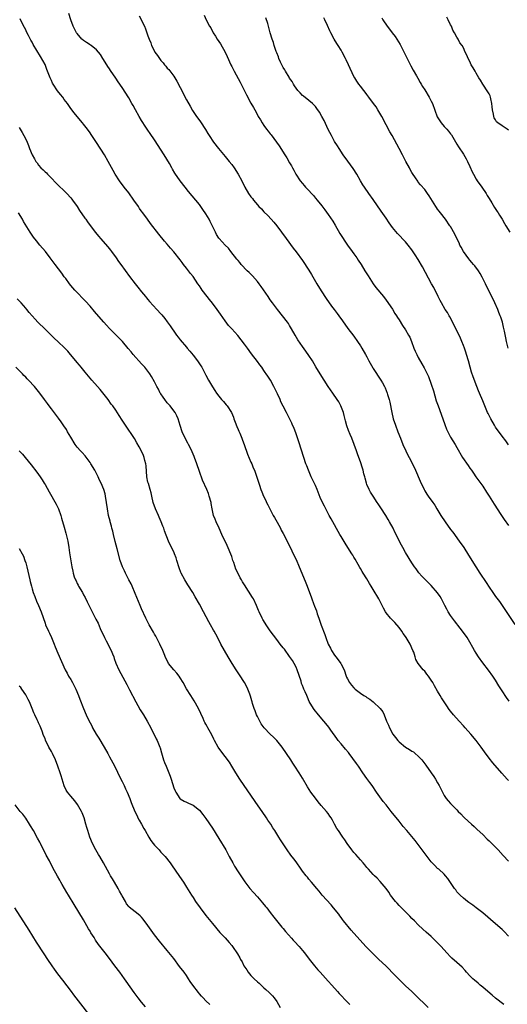
# Model space of a CAD drawing. Units: inches. Extents: x 2625000 to 2628000, y 1467000 to 1470000.
# Drawn here: x 2626073 to 2626225, y 1469193 to 1469499 of the extents above; entities that cross this region are included whole.
import ezdxf

# ---------------------------------------------------------------- set-up
doc = ezdxf.new("R2010")
doc.units = ezdxf.units.IN
doc.header["$MEASUREMENT"] = 0
doc.layers.add('LD26251467_10ft', color=131, linetype='Continuous')

msp = doc.modelspace()

# ---------------------------------------------------------------- linework, layer by layer
at = {"layer": 'LD26251467_10ft'}
for points, elevation in [([(2626225.23, 1469287.23), (2626224.38, 1469288.38), (2626223, 1469290.47), (2626222.03, 1469292.03), (2626221, 1469293.75), (2626220.15, 1469295), (2626218.83, 1469296.83), (2626217, 1469299.16), (2626215.71, 1469301), (2626215, 1469302.12), (2626214.46, 1469303), (2626213.96, 1469303.96), (2626213, 1469305.58), (2626212.13, 1469307), (2626210.7, 1469309), (2626209.98, 1469309.98), (2626208.26, 1469312.26), (2626207.65, 1469313), (2626207, 1469313.88), (2626206.28, 1469315), (2626205.82, 1469315.82), (2626205.27, 1469317), (2626204.25, 1469319), (2626203.78, 1469319.78), (2626203, 1469320.89), (2626201, 1469323.17), (2626200.08, 1469324.08), (2626199.18, 1469325), (2626199, 1469325.21), (2626198.13, 1469326.13), (2626197.19, 1469327.18), (2626196.36, 1469328.36), (2626195.86, 1469329), (2626195, 1469330.2), (2626193, 1469333.43), (2626192.18, 1469335), (2626191.75, 1469335.75), (2626189.73, 1469339.73), (2626189.13, 1469341), (2626188.09, 1469343), (2626187.67, 1469343.67), (2626186.92, 1469344.92), (2626185.31, 1469347.31), (2626184.53, 1469348.53), (2626184.26, 1469349), (2626182.94, 1469350.94), (2626182.17, 1469352.17), (2626181.72, 1469353), (2626181, 1469354.61), (2626180.85, 1469355), (2626180.5, 1469356.5), (2626180.34, 1469357), (2626180.09, 1469357.91), (2626179.87, 1469359), (2626179.7, 1469359.7), (2626179, 1469361.65), (2626178.48, 1469363), (2626178.09, 1469364.09), (2626177.74, 1469365), (2626177.06, 1469367), (2626176.32, 1469369), (2626175.85, 1469370.15), (2626175.34, 1469371.34), (2626174.78, 1469372.78), (2626174.35, 1469374.35), (2626173.98, 1469375.98), (2626173.71, 1469377), (2626172.95, 1469379), (2626172.26, 1469380.26), (2626171.79, 1469381), (2626170.46, 1469383), (2626169, 1469385.06), (2626167.73, 1469387), (2626166.49, 1469389), (2626165.2, 1469391.2), (2626164.08, 1469393), (2626163, 1469394.65), (2626162.05, 1469396.05), (2626161, 1469397.51), (2626159.59, 1469399.59), (2626158.75, 1469401), (2626157.61, 1469403), (2626157, 1469404.01), (2626156.62, 1469404.62), (2626156.35, 1469405), (2626154.83, 1469407), (2626153.25, 1469409), (2626151.71, 1469411), (2626151, 1469411.98), (2626150.29, 1469413), (2626148.17, 1469416.17), (2626147.55, 1469417), (2626147, 1469417.67), (2626145.46, 1469419.46), (2626144.45, 1469420.45), (2626143.86, 1469421), (2626141.96, 1469423), (2626141.54, 1469423.54), (2626141, 1469424.16), (2626140.64, 1469424.64), (2626138.74, 1469427), (2626137.99, 1469427.99), (2626136.94, 1469429), (2626135.13, 1469431), (2626135, 1469431.16), (2626134.31, 1469432.31), (2626133.93, 1469433), (2626133, 1469434.92), (2626132.34, 1469436.34), (2626132, 1469437), (2626131, 1469438.71), (2626130.09, 1469440.09), (2626129, 1469441.6), (2626127.86, 1469443), (2626125.62, 1469445.62), (2626124.51, 1469447), (2626123.03, 1469449), (2626121.38, 1469451.38), (2626120.61, 1469452.61), (2626120.4, 1469453), (2626119.64, 1469454.37), (2626118.05, 1469457), (2626115, 1469461.75), (2626113.7, 1469463.7), (2626113, 1469464.69), (2626112.34, 1469465.66), (2626111, 1469467.68), (2626110.22, 1469469), (2626109.07, 1469471), (2626108.37, 1469472.37), (2626107.98, 1469473), (2626107, 1469474.72), (2626105, 1469477.94), (2626103.74, 1469479.74), (2626103, 1469480.87), (2626101.3, 1469483.3), (2626101, 1469483.79), (2626100.51, 1469484.51), (2626100.24, 1469485), (2626099.01, 1469487), (2626098.21, 1469488.21), (2626097.62, 1469489), (2626097, 1469489.65), (2626095.35, 1469491), (2626095.15, 1469491.15), (2626095, 1469491.21), (2626093.93, 1469491.93), (2626093, 1469492.53), (2626092.75, 1469492.75), (2626092.49, 1469493), (2626091, 1469494.7), (2626090.79, 1469495), (2626090.16, 1469496.16), (2626089.77, 1469497), (2626089.06, 1469499), (2626088.45, 1469501)], 10990), ([(2626110.27, 1469500.27), (2626111.92, 1469497), (2626112.25, 1469496.25), (2626112.69, 1469495), (2626113, 1469494.02), (2626113.35, 1469493), (2626113.85, 1469491.85), (2626114.13, 1469491), (2626115, 1469489.27), (2626115.16, 1469489), (2626115.96, 1469487.96), (2626116.53, 1469487), (2626117, 1469486.34), (2626117.67, 1469485.67), (2626118.17, 1469485), (2626118.57, 1469484.57), (2626119, 1469484.01), (2626119.52, 1469483.52), (2626121, 1469481.49), (2626121.32, 1469481), (2626121.97, 1469479.97), (2626123, 1469477.94), (2626125, 1469474.15), (2626126.12, 1469472.12), (2626126.87, 1469470.87), (2626128.1, 1469469), (2626128.48, 1469468.48), (2626129.29, 1469467.29), (2626130.87, 1469464.87), (2626131.64, 1469463.64), (2626132.02, 1469463), (2626133.33, 1469461), (2626134.91, 1469459), (2626137, 1469456.52), (2626138.24, 1469455), (2626139, 1469454.03), (2626139.73, 1469453), (2626141.03, 1469451), (2626142.11, 1469449), (2626143.12, 1469447), (2626144.28, 1469445), (2626145, 1469443.99), (2626145.43, 1469443.43), (2626145.74, 1469443), (2626147, 1469441.48), (2626147.45, 1469441), (2626148.22, 1469440.22), (2626149, 1469439.35), (2626150.2, 1469438.2), (2626151.28, 1469437), (2626152.11, 1469436.11), (2626153, 1469434.99), (2626154.51, 1469433), (2626155.93, 1469431), (2626158.07, 1469428.07), (2626159, 1469426.91), (2626161, 1469424.25), (2626163, 1469421.22), (2626163.84, 1469419.84), (2626165.48, 1469417), (2626166.8, 1469414.8), (2626168.4, 1469412.4), (2626170.05, 1469410.05), (2626170.84, 1469409), (2626171.74, 1469407.74), (2626172.3, 1469407), (2626173.4, 1469405.4), (2626175.11, 1469403.11), (2626177, 1469400.64), (2626178.14, 1469399), (2626179, 1469397.69), (2626179.44, 1469397), (2626180.6, 1469395), (2626181, 1469394.28), (2626181.66, 1469393), (2626182.85, 1469390.85), (2626183, 1469390.6), (2626185.4, 1469387), (2626185.83, 1469386.17), (2626186.48, 1469385), (2626186.65, 1469384.65), (2626187.29, 1469383), (2626187.41, 1469382.59), (2626187.91, 1469381), (2626188.12, 1469380.12), (2626188.72, 1469377), (2626189.23, 1469375), (2626189.91, 1469373), (2626190.65, 1469371), (2626191.42, 1469369), (2626192.22, 1469367), (2626193.11, 1469365), (2626193.73, 1469363.73), (2626194.13, 1469363), (2626195.14, 1469361), (2626196.09, 1469359), (2626197.58, 1469355.58), (2626198.79, 1469353), (2626199, 1469352.64), (2626199.63, 1469351.63), (2626200.03, 1469351), (2626201.46, 1469349), (2626202.12, 1469348.12), (2626202.8, 1469347), (2626204.04, 1469345), (2626205.31, 1469343), (2626207, 1469340.64), (2626207.72, 1469339.72), (2626209.71, 1469337), (2626211.12, 1469335), (2626212.64, 1469332.64), (2626214.85, 1469329), (2626216.12, 1469327), (2626218.1, 1469324.1), (2626219, 1469322.69), (2626220.15, 1469321), (2626221, 1469319.82), (2626222.21, 1469318.21), (2626223.05, 1469317), (2626227, 1469311.06)], 11000), ([(2626130.43, 1469500.43), (2626131.1, 1469499), (2626132.16, 1469497), (2626132.49, 1469496.49), (2626133.28, 1469495), (2626133.96, 1469493.96), (2626134.53, 1469493), (2626135.53, 1469491.53), (2626136.98, 1469489), (2626137.62, 1469487.62), (2626138.77, 1469485), (2626139, 1469484.54), (2626139.81, 1469483), (2626141.64, 1469479.64), (2626143.65, 1469475.66), (2626145, 1469473.08), (2626145.76, 1469471.76), (2626146.16, 1469471), (2626147, 1469469.48), (2626147.28, 1469469), (2626147.94, 1469467.94), (2626148.46, 1469467), (2626149, 1469466.14), (2626149.83, 1469465), (2626150.36, 1469464.36), (2626151, 1469463.53), (2626151.25, 1469463.25), (2626152.95, 1469461), (2626153.79, 1469459.79), (2626155.5, 1469457), (2626156.1, 1469456.1), (2626157, 1469454.56), (2626157.6, 1469453.6), (2626157.91, 1469453), (2626158.32, 1469452.32), (2626158.97, 1469451), (2626160.26, 1469449), (2626161, 1469448.08), (2626161.53, 1469447.53), (2626161.99, 1469447), (2626163, 1469445.93), (2626163.85, 1469445), (2626164.38, 1469444.38), (2626165, 1469443.62), (2626165.52, 1469443), (2626167, 1469441.16), (2626167.94, 1469439.94), (2626169, 1469438.48), (2626170.4, 1469436.4), (2626171.16, 1469435.16), (2626172.63, 1469432.63), (2626173.39, 1469431.39), (2626174.17, 1469430.17), (2626174.97, 1469428.97), (2626176.42, 1469427), (2626177, 1469426.26), (2626177.89, 1469425), (2626178.34, 1469424.34), (2626179.21, 1469423), (2626180.39, 1469421), (2626181.39, 1469419.39), (2626182.98, 1469416.98), (2626183.84, 1469415.84), (2626186.15, 1469413), (2626187, 1469411.9), (2626189, 1469409.03), (2626189.75, 1469407.75), (2626190.25, 1469407), (2626190.53, 1469406.53), (2626191, 1469405.79), (2626192.05, 1469404.05), (2626193, 1469402.63), (2626193.97, 1469401), (2626194.33, 1469400.33), (2626194.88, 1469399), (2626195.63, 1469397), (2626196.05, 1469396.05), (2626196.5, 1469395), (2626197, 1469394.01), (2626198.13, 1469392.13), (2626198.85, 1469390.85), (2626199.76, 1469389), (2626200.14, 1469388.14), (2626201, 1469385.79), (2626201.7, 1469383.7), (2626202.59, 1469380.59), (2626203.12, 1469379), (2626204.62, 1469375), (2626205.23, 1469373.23), (2626205.77, 1469371.77), (2626206.12, 1469371), (2626207, 1469369.34), (2626208.47, 1469367), (2626209, 1469366.11), (2626210.77, 1469363), (2626212.46, 1469360.46), (2626213, 1469359.67), (2626213.51, 1469359), (2626214.1, 1469358.1), (2626214.9, 1469357), (2626215.76, 1469355.76), (2626217, 1469354.07), (2626218.22, 1469352.22), (2626219, 1469351), (2626220.52, 1469348.52), (2626221, 1469347.82), (2626221.31, 1469347.31), (2626222.85, 1469345), (2626223.68, 1469343.68), (2626225, 1469341.87)], 11010), ([(2626225, 1469262.57), (2626224.64, 1469263), (2626222.91, 1469264.91), (2626220.1, 1469268.1), (2626219, 1469269.55), (2626217.54, 1469271.54), (2626216.54, 1469273), (2626215.02, 1469275.02), (2626213.3, 1469277), (2626211.52, 1469279), (2626211, 1469279.6), (2626209.71, 1469281), (2626207.94, 1469283), (2626207, 1469284.14), (2626206.63, 1469284.63), (2626205.81, 1469285.81), (2626205.01, 1469287), (2626204.24, 1469288.24), (2626203.78, 1469289), (2626203, 1469290.4), (2626202.03, 1469292.03), (2626201.5, 1469293), (2626201, 1469293.8), (2626200.15, 1469295), (2626199.63, 1469295.62), (2626199, 1469296.53), (2626198.55, 1469297), (2626196.98, 1469299), (2626196.22, 1469300.22), (2626196.01, 1469301), (2626195.56, 1469302.44), (2626195.33, 1469303), (2626194.43, 1469305), (2626193.25, 1469307), (2626193, 1469307.38), (2626192.32, 1469308.32), (2626191.85, 1469309), (2626191, 1469310.1), (2626189.65, 1469311.65), (2626188.35, 1469313), (2626187, 1469314.68), (2626186.79, 1469315), (2626186.15, 1469316.15), (2626185.73, 1469317), (2626184.7, 1469319), (2626183, 1469321.99), (2626182.37, 1469323), (2626181.82, 1469323.82), (2626181, 1469325.25), (2626179.91, 1469327), (2626179.53, 1469327.53), (2626179, 1469328.52), (2626178.81, 1469328.81), (2626178.33, 1469329.67), (2626177.33, 1469331.33), (2626177, 1469331.95), (2626176.6, 1469332.6), (2626176.38, 1469333), (2626175.14, 1469335), (2626174.3, 1469336.3), (2626173, 1469338.37), (2626172.64, 1469339), (2626169.95, 1469343.95), (2626169.34, 1469345), (2626168.21, 1469347), (2626167.8, 1469347.8), (2626167, 1469349.45), (2626166.53, 1469350.53), (2626165.54, 1469353), (2626165, 1469354.25), (2626164.16, 1469356.16), (2626163.75, 1469357), (2626162.85, 1469359), (2626162.35, 1469360.35), (2626162.08, 1469361), (2626161.41, 1469363), (2626159.84, 1469367.84), (2626159, 1469370.36), (2626158.29, 1469372.29), (2626157.95, 1469373), (2626157.67, 1469373.67), (2626157, 1469375.09), (2626156.05, 1469377), (2626155.04, 1469378.96), (2626154.31, 1469380.31), (2626154.04, 1469381), (2626153.22, 1469382.78), (2626152.14, 1469385), (2626151.03, 1469387), (2626150.21, 1469388.21), (2626149.7, 1469389), (2626149.4, 1469389.4), (2626149, 1469390.05), (2626148.33, 1469391), (2626147.75, 1469391.75), (2626147, 1469392.8), (2626145.19, 1469395.19), (2626143.91, 1469397), (2626143, 1469398.24), (2626140.89, 1469400.89), (2626139.05, 1469403), (2626138.05, 1469404.05), (2626137, 1469405.4), (2626135.49, 1469407.49), (2626135, 1469408.25), (2626134.47, 1469409), (2626133, 1469410.99), (2626132.09, 1469412.09), (2626131.36, 1469413), (2626129.86, 1469415), (2626129.5, 1469415.5), (2626129, 1469416.31), (2626128.53, 1469417), (2626127, 1469419.18), (2626126.19, 1469420.19), (2626125, 1469421.78), (2626124.07, 1469423), (2626123.59, 1469423.59), (2626123, 1469424.4), (2626121, 1469426.86), (2626119.99, 1469427.99), (2626119, 1469429.23), (2626118.17, 1469430.17), (2626116.38, 1469432.38), (2626113.74, 1469435.74), (2626112.82, 1469437), (2626111.4, 1469439), (2626111.22, 1469439.22), (2626110.39, 1469440.39), (2626110, 1469441), (2626108.6, 1469443), (2626107, 1469445.19), (2626105.58, 1469447), (2626104.1, 1469449), (2626102.83, 1469451), (2626102.2, 1469452.2), (2626100.65, 1469455), (2626099.44, 1469457), (2626097, 1469460.91), (2626095.38, 1469463.38), (2626095, 1469463.92), (2626094.24, 1469465), (2626093, 1469466.58), (2626092.69, 1469467), (2626091, 1469468.98), (2626090.1, 1469470.1), (2626089, 1469471.45), (2626087.96, 1469473), (2626087, 1469474.28), (2626086.49, 1469475), (2626085.82, 1469475.82), (2626084.89, 1469476.89), (2626083.51, 1469479), (2626083.34, 1469479.34), (2626083, 1469480.15), (2626082.72, 1469480.72), (2626082.6, 1469481), (2626081.6, 1469483.6), (2626081, 1469485.11), (2626079.63, 1469487.63), (2626078.5, 1469489.5), (2626077.35, 1469491.35), (2626077, 1469492.02), (2626076.64, 1469492.64), (2626075.91, 1469494.09), (2626075.28, 1469495.28), (2626075, 1469495.88), (2626074.6, 1469496.6), (2626073.84, 1469498.16), (2626073.27, 1469499.27)], 10980), ([(2626225, 1469366.89), (2626224.17, 1469368.17), (2626223, 1469369.65), (2626221, 1469372.42), (2626220.64, 1469373), (2626219.51, 1469375), (2626218.69, 1469376.69), (2626218.52, 1469377), (2626217.65, 1469379), (2626217, 1469380.58), (2626215.97, 1469383), (2626215.66, 1469383.66), (2626215.17, 1469385), (2626214, 1469388), (2626213.51, 1469389.51), (2626213.08, 1469391), (2626212.55, 1469393), (2626211.98, 1469395), (2626211.75, 1469395.75), (2626211.31, 1469397), (2626211, 1469397.82), (2626210.53, 1469399), (2626210.08, 1469400.08), (2626208.14, 1469404.14), (2626206.74, 1469406.74), (2626206.57, 1469407), (2626206.02, 1469408.02), (2626205.39, 1469409), (2626204.23, 1469411), (2626203.81, 1469411.81), (2626203.15, 1469413), (2626201.78, 1469415.78), (2626201.13, 1469417), (2626198.26, 1469422.26), (2626197, 1469424.46), (2626196.04, 1469425.96), (2626195, 1469427.52), (2626193.87, 1469429), (2626193, 1469430.01), (2626190.57, 1469432.57), (2626189, 1469434.49), (2626187.95, 1469435.95), (2626187, 1469437.35), (2626185.49, 1469439.49), (2626183, 1469443.12), (2626181.66, 1469445), (2626180.27, 1469447), (2626179.76, 1469447.76), (2626179.01, 1469449), (2626177.85, 1469451), (2626176.75, 1469452.75), (2626175.05, 1469455.05), (2626173.69, 1469457), (2626172.4, 1469459), (2626171.87, 1469459.87), (2626171, 1469461.21), (2626169.97, 1469463), (2626169, 1469464.89), (2626167.69, 1469467.69), (2626166.99, 1469468.99), (2626166.28, 1469470.28), (2626165.48, 1469471.48), (2626165, 1469472.03), (2626164.58, 1469472.58), (2626164.11, 1469473), (2626163, 1469473.88), (2626161.28, 1469475.28), (2626161, 1469475.49), (2626160.28, 1469476.28), (2626159.58, 1469477), (2626159, 1469477.75), (2626158.53, 1469478.53), (2626158.19, 1469479), (2626157.81, 1469479.81), (2626157, 1469480.91), (2626156.85, 1469481.15), (2626155.75, 1469483), (2626155.5, 1469483.5), (2626155, 1469484.21), (2626154.58, 1469485), (2626154.2, 1469485.8), (2626153.68, 1469487), (2626153.52, 1469487.52), (2626153, 1469488.69), (2626152.83, 1469489.17), (2626152.25, 1469491), (2626151.97, 1469491.97), (2626151.58, 1469493), (2626150.98, 1469495), (2626150.58, 1469496.58), (2626150.19, 1469497.81), (2626149.66, 1469499.66)], 11020), ([(2626224.92, 1469396.92), (2626224.43, 1469399), (2626224.2, 1469400.2), (2626223.75, 1469402.25), (2626223.51, 1469403.51), (2626223.12, 1469405), (2626222.6, 1469406.6), (2626222.46, 1469407), (2626222.05, 1469408.05), (2626221.66, 1469409), (2626220.79, 1469411), (2626220.22, 1469412.22), (2626218.21, 1469416.21), (2626217.83, 1469417), (2626216.84, 1469419), (2626216.17, 1469420.17), (2626215.65, 1469421), (2626214.52, 1469422.52), (2626214.14, 1469423), (2626213.62, 1469423.62), (2626213, 1469424.31), (2626212.7, 1469424.7), (2626211.01, 1469427), (2626210.31, 1469428.31), (2626209.93, 1469429), (2626209.66, 1469429.66), (2626209, 1469431.01), (2626208.37, 1469432.37), (2626207, 1469434.73), (2626206.82, 1469435), (2626205.44, 1469437), (2626203.89, 1469439), (2626203.49, 1469439.49), (2626203, 1469440.13), (2626202.64, 1469440.64), (2626202.4, 1469441), (2626200.34, 1469444.34), (2626199.89, 1469445), (2626199, 1469446.22), (2626197.71, 1469447.71), (2626197, 1469448.59), (2626196.81, 1469448.81), (2626196.1, 1469449.9), (2626195.21, 1469451.21), (2626195, 1469451.55), (2626194.47, 1469452.47), (2626194.21, 1469453), (2626193.1, 1469455), (2626192.39, 1469456.39), (2626192.05, 1469457), (2626191.06, 1469459.06), (2626190.37, 1469460.37), (2626188.87, 1469463), (2626188.18, 1469464.18), (2626187, 1469466.35), (2626185.61, 1469469), (2626184.46, 1469471), (2626183.91, 1469471.91), (2626183.08, 1469473), (2626181.6, 1469475), (2626181.36, 1469475.36), (2626181, 1469475.82), (2626180.5, 1469476.5), (2626180.06, 1469477), (2626179, 1469478.35), (2626178.51, 1469479), (2626177.91, 1469479.91), (2626177.22, 1469481), (2626177, 1469481.4), (2626175.32, 1469485), (2626174.56, 1469486.56), (2626174.35, 1469487), (2626173.3, 1469489), (2626173, 1469489.52), (2626172.07, 1469491), (2626171.68, 1469491.68), (2626170.82, 1469493), (2626169.77, 1469495), (2626169.54, 1469495.54), (2626168.78, 1469497.22), (2626167.99, 1469499), (2626167.66, 1469499.66)], 11030), ([(2626185.66, 1469499.66), (2626185.95, 1469499), (2626187.29, 1469497), (2626188.05, 1469496.05), (2626188.88, 1469495), (2626189.79, 1469493.79), (2626190.34, 1469493), (2626191.33, 1469491.33), (2626193.5, 1469487), (2626194.7, 1469484.7), (2626195.4, 1469483.4), (2626196.45, 1469481.55), (2626196.83, 1469480.83), (2626197.56, 1469479.56), (2626197.92, 1469479), (2626198.3, 1469478.3), (2626199, 1469477.21), (2626200.33, 1469475), (2626201, 1469473.75), (2626201.36, 1469473), (2626202.89, 1469468.89), (2626203.63, 1469467.63), (2626204.08, 1469467), (2626205, 1469465.87), (2626205.84, 1469465), (2626206.39, 1469464.39), (2626207, 1469463.58), (2626207.26, 1469463.26), (2626209, 1469460.36), (2626209.49, 1469459.49), (2626211, 1469457.2), (2626211.82, 1469455.82), (2626212.26, 1469455), (2626213, 1469453.46), (2626213.75, 1469451.75), (2626214.13, 1469451), (2626215, 1469449.48), (2626215.31, 1469449), (2626216.72, 1469447), (2626218.08, 1469445), (2626218.44, 1469444.44), (2626219, 1469443.51), (2626219.85, 1469442.16), (2626220.71, 1469440.71), (2626221.47, 1469439.47), (2626221.78, 1469439), (2626222.24, 1469438.24), (2626223, 1469437.05), (2626223.73, 1469435.73), (2626224.17, 1469435), (2626225.46, 1469433)], 11040), ([(2626225, 1469464.71), (2626224.59, 1469465), (2626223, 1469466.07), (2626221.71, 1469467), (2626221.32, 1469467.32), (2626221, 1469467.89), (2626220.56, 1469468.56), (2626220.42, 1469469), (2626220.36, 1469469.64), (2626220.04, 1469471), (2626219.94, 1469471.94), (2626219.88, 1469473), (2626219.55, 1469474.45), (2626219.46, 1469475), (2626219.34, 1469475.34), (2626219, 1469475.98), (2626218.63, 1469476.63), (2626217.02, 1469479), (2626216.29, 1469480.29), (2626215.82, 1469481), (2626215, 1469482.38), (2626214.61, 1469483), (2626214.07, 1469484.07), (2626213.44, 1469485), (2626213, 1469486.06), (2626212.5, 1469487), (2626212.06, 1469488.06), (2626211.59, 1469489), (2626211, 1469490.34), (2626210.6, 1469491), (2626209.88, 1469491.88), (2626209.34, 1469493), (2626209, 1469493.56), (2626208.27, 1469495), (2626207.74, 1469495.74), (2626207.27, 1469497), (2626207, 1469497.49), (2626206.31, 1469499), (2626205.83, 1469499.83)], 11050), ([(2626073, 1469465.5), (2626073.93, 1469463.93), (2626074.43, 1469463), (2626075, 1469461.88), (2626075.43, 1469461), (2626075.91, 1469459.91), (2626076.21, 1469459), (2626076.97, 1469457), (2626077.76, 1469455.76), (2626078.12, 1469455), (2626078.52, 1469454.52), (2626079, 1469453.81), (2626079.73, 1469453), (2626080.4, 1469452.4), (2626081, 1469451.77), (2626081.42, 1469451.42), (2626081.81, 1469451), (2626083, 1469449.82), (2626084.38, 1469448.38), (2626087.73, 1469445), (2626089, 1469443.64), (2626089.29, 1469443.29), (2626089.51, 1469443), (2626090.97, 1469441), (2626091.74, 1469439.74), (2626093.38, 1469437.38), (2626093.66, 1469437), (2626094.22, 1469436.22), (2626096.63, 1469433), (2626097.68, 1469431.68), (2626098.25, 1469431), (2626100.48, 1469428.48), (2626101.4, 1469427.4), (2626101.7, 1469427), (2626103.12, 1469425), (2626103.87, 1469423.87), (2626104.53, 1469423), (2626107.25, 1469419.25), (2626108.98, 1469417), (2626109.87, 1469415.87), (2626111, 1469414.49), (2626112.18, 1469413), (2626112.55, 1469412.55), (2626113, 1469412.04), (2626113.47, 1469411.47), (2626115.77, 1469409), (2626117, 1469407.66), (2626117.31, 1469407.31), (2626118.22, 1469406.22), (2626119, 1469405.17), (2626119.91, 1469403.91), (2626120.48, 1469403), (2626121, 1469402.22), (2626121.89, 1469401), (2626122.39, 1469400.39), (2626123, 1469399.57), (2626125, 1469397.28), (2626125.22, 1469397), (2626126.04, 1469396.04), (2626127, 1469394.83), (2626128.41, 1469393), (2626129, 1469392.12), (2626129.46, 1469391.46), (2626129.75, 1469391), (2626130.19, 1469390.19), (2626131, 1469388.53), (2626131.84, 1469387), (2626133, 1469384.92), (2626133.75, 1469383.75), (2626134.28, 1469383), (2626135, 1469382.05), (2626135.88, 1469381), (2626136.42, 1469380.42), (2626137.33, 1469379.33), (2626137.58, 1469379), (2626138.92, 1469376.92), (2626139.53, 1469375.53), (2626139.69, 1469375), (2626140.09, 1469373.91), (2626140.6, 1469372.6), (2626141, 1469371.7), (2626141.2, 1469371.2), (2626141.5, 1469370.5), (2626142.11, 1469369), (2626142.34, 1469368.34), (2626142.87, 1469367), (2626143.96, 1469363.96), (2626145, 1469361.48), (2626145.22, 1469361), (2626145.73, 1469359.73), (2626146.06, 1469359), (2626146.84, 1469356.84), (2626147.6, 1469354.4), (2626148.07, 1469353), (2626148.33, 1469352.33), (2626148.9, 1469351), (2626149.58, 1469349.58), (2626149.87, 1469349), (2626150.23, 1469348.23), (2626151.93, 1469345), (2626152.28, 1469344.28), (2626153.15, 1469342.85), (2626154.14, 1469341), (2626154.39, 1469340.39), (2626155, 1469339.35), (2626155.39, 1469338.61), (2626156.46, 1469336.46), (2626157, 1469335.47), (2626158.44, 1469332.44), (2626159, 1469331.23), (2626159.97, 1469329), (2626160.3, 1469328.3), (2626162.06, 1469324.06), (2626162.43, 1469323), (2626163.17, 1469321), (2626163.71, 1469319.71), (2626163.93, 1469319), (2626164.42, 1469317.58), (2626164.76, 1469316.76), (2626165, 1469316.03), (2626165.31, 1469315.31), (2626165.59, 1469314.41), (2626166.1, 1469313), (2626166.85, 1469310.85), (2626167.95, 1469307.95), (2626168.28, 1469307), (2626169.02, 1469305), (2626169.74, 1469303.74), (2626170.04, 1469303), (2626171, 1469301.56), (2626171.41, 1469301), (2626172.14, 1469300.14), (2626172.88, 1469299), (2626173, 1469298.76), (2626173.98, 1469297), (2626174.62, 1469295), (2626174.73, 1469294.73), (2626175, 1469294.14), (2626175.63, 1469293), (2626176.25, 1469292.25), (2626177, 1469291.4), (2626177.4, 1469291), (2626179, 1469289.77), (2626180.11, 1469289), (2626180.66, 1469288.66), (2626181, 1469288.43), (2626181.88, 1469287.88), (2626183, 1469286.99), (2626185.09, 1469285), (2626185.92, 1469283.92), (2626186.37, 1469283), (2626187.16, 1469281), (2626187.76, 1469279.76), (2626188.01, 1469279), (2626189.07, 1469277), (2626189.93, 1469275.93), (2626190.61, 1469275), (2626191, 1469274.58), (2626193, 1469272.99), (2626194.25, 1469272.25), (2626195, 1469271.7), (2626195.45, 1469271.45), (2626196.05, 1469271), (2626197, 1469270.15), (2626197.57, 1469269.57), (2626198.06, 1469269), (2626199, 1469267.81), (2626199.32, 1469267.32), (2626200.99, 1469265), (2626201.78, 1469263.78), (2626202.38, 1469263), (2626203, 1469261.87), (2626203.51, 1469261), (2626204, 1469260), (2626204.47, 1469259), (2626205, 1469257.92), (2626205.6, 1469257), (2626206.28, 1469256.28), (2626207, 1469255.43), (2626207.4, 1469255), (2626209, 1469253.45), (2626209.41, 1469253), (2626210.22, 1469252.22), (2626211, 1469251.34), (2626211.35, 1469251), (2626213.53, 1469249), (2626214.32, 1469248.32), (2626215.33, 1469247.33), (2626217, 1469245.77), (2626218.4, 1469244.4), (2626219, 1469243.85), (2626219.42, 1469243.42), (2626219.88, 1469243), (2626221.81, 1469241), (2626223.31, 1469239.31), (2626225, 1469237.49)], 10970), ([(2626225, 1469214.18), (2626223.66, 1469215.66), (2626223, 1469216.33), (2626221, 1469218.07), (2626217, 1469221.45), (2626215.02, 1469223.02), (2626213.89, 1469223.89), (2626213, 1469224.51), (2626212.72, 1469224.72), (2626212.28, 1469225), (2626211, 1469226.03), (2626209.95, 1469227), (2626209.5, 1469227.5), (2626209, 1469228.03), (2626208.61, 1469228.61), (2626208.27, 1469229), (2626206.16, 1469232.16), (2626205.44, 1469233), (2626205, 1469233.44), (2626203.33, 1469235), (2626203, 1469235.28), (2626202.12, 1469236.12), (2626201.28, 1469237), (2626201, 1469237.31), (2626199.7, 1469239), (2626199.41, 1469239.41), (2626197, 1469242.67), (2626195.99, 1469243.99), (2626195, 1469245.19), (2626193.41, 1469247), (2626192.3, 1469248.3), (2626191, 1469249.9), (2626188.61, 1469253), (2626187, 1469255.01), (2626186.1, 1469256.1), (2626185, 1469257.54), (2626183.97, 1469259), (2626182.61, 1469261), (2626181.94, 1469261.94), (2626181, 1469263.2), (2626179.73, 1469265), (2626178.37, 1469267), (2626177.83, 1469267.83), (2626175.48, 1469271), (2626175.27, 1469271.27), (2626174.37, 1469272.37), (2626173, 1469273.94), (2626172.12, 1469275), (2626171.63, 1469275.63), (2626169.77, 1469278.23), (2626169.14, 1469279.14), (2626168.28, 1469280.28), (2626167.63, 1469281), (2626165.94, 1469283), (2626165.54, 1469283.54), (2626165, 1469284.17), (2626164.67, 1469284.67), (2626164.4, 1469285), (2626163.12, 1469287.12), (2626162.53, 1469288.53), (2626162.31, 1469289), (2626161.85, 1469290.15), (2626161.47, 1469291), (2626161.29, 1469291.29), (2626161, 1469292.13), (2626160.74, 1469292.74), (2626160.57, 1469293.43), (2626159.38, 1469297), (2626159, 1469297.82), (2626158.41, 1469299), (2626157.86, 1469299.87), (2626157, 1469301.17), (2626155.38, 1469303.38), (2626155, 1469303.84), (2626154.1, 1469305), (2626153, 1469306.36), (2626151, 1469309.07), (2626149.7, 1469311), (2626149.45, 1469311.45), (2626148.67, 1469312.67), (2626148.48, 1469313), (2626147.52, 1469315), (2626147.38, 1469315.38), (2626146.68, 1469317), (2626145.75, 1469319), (2626145.49, 1469319.49), (2626143, 1469323.45), (2626142.37, 1469324.37), (2626142.02, 1469325), (2626141.62, 1469325.62), (2626141, 1469326.93), (2626140.31, 1469328.31), (2626139.65, 1469330.35), (2626139.41, 1469331), (2626139, 1469332.24), (2626137.61, 1469335.61), (2626135.99, 1469339), (2626135.1, 1469341), (2626134.15, 1469343), (2626133.83, 1469343.83), (2626133.35, 1469345), (2626132.91, 1469347), (2626132.66, 1469348.66), (2626132.59, 1469349), (2626132.05, 1469351), (2626131.76, 1469351.77), (2626131.27, 1469353), (2626129.98, 1469355.98), (2626129, 1469358.58), (2626128.2, 1469361), (2626127.46, 1469363), (2626127.33, 1469363.33), (2626126.71, 1469364.71), (2626126.07, 1469366.07), (2626125.57, 1469367), (2626125.39, 1469367.39), (2626124.52, 1469369), (2626123.63, 1469371), (2626123, 1469372.96), (2626122.41, 1469375), (2626121.97, 1469375.97), (2626121.4, 1469377), (2626121, 1469377.51), (2626119.89, 1469379), (2626119.49, 1469379.49), (2626119, 1469380.01), (2626118.22, 1469381), (2626117.74, 1469381.74), (2626117, 1469382.71), (2626116.8, 1469383), (2626116.22, 1469384.22), (2626115.72, 1469385), (2626115, 1469386.49), (2626114.13, 1469388.13), (2626113.58, 1469389), (2626112.02, 1469391), (2626111.52, 1469391.52), (2626111, 1469392.13), (2626108.43, 1469395), (2626107.77, 1469395.77), (2626106.88, 1469396.88), (2626105.05, 1469399.05), (2626104.06, 1469400.06), (2626101.03, 1469403.03), (2626100.08, 1469404.08), (2626099.32, 1469405), (2626097, 1469407.66), (2626096.36, 1469408.36), (2626095, 1469410.02), (2626093.59, 1469411.59), (2626093, 1469412.23), (2626091, 1469414.23), (2626090.27, 1469415), (2626089.69, 1469415.69), (2626089, 1469416.48), (2626088.58, 1469417), (2626087.42, 1469418.58), (2626087, 1469419.15), (2626086.24, 1469420.24), (2626084.12, 1469423), (2626082.65, 1469425), (2626081.14, 1469427), (2626079.42, 1469429), (2626078.32, 1469430.32), (2626077.45, 1469431.45), (2626076.4, 1469433), (2626074.33, 1469436.33), (2626073.96, 1469437), (2626072.76, 1469439)], 10960), ([(2626223.54, 1469193), (2626221, 1469194.97), (2626219.9, 1469195.9), (2626218.58, 1469197), (2626217, 1469198.4), (2626216.25, 1469199), (2626215.59, 1469199.59), (2626214.49, 1469200.49), (2626213.93, 1469201), (2626213, 1469201.91), (2626212.01, 1469203), (2626211.54, 1469203.54), (2626210.59, 1469204.59), (2626209, 1469206.02), (2626207.41, 1469207.41), (2626207, 1469207.8), (2626205.87, 1469209), (2626204.05, 1469211), (2626202.57, 1469212.57), (2626201, 1469214.09), (2626199.46, 1469215.46), (2626198.41, 1469216.41), (2626197, 1469217.75), (2626195.77, 1469219), (2626195, 1469219.75), (2626194.39, 1469220.39), (2626193, 1469221.72), (2626191.74, 1469223), (2626191.39, 1469223.39), (2626191, 1469223.77), (2626190.44, 1469224.44), (2626189.94, 1469225), (2626188.38, 1469227), (2626187.84, 1469227.84), (2626186.98, 1469228.98), (2626185.17, 1469231.17), (2626184.21, 1469232.21), (2626183.36, 1469233), (2626183, 1469233.38), (2626181.52, 1469235), (2626181, 1469235.6), (2626180.4, 1469236.4), (2626179.88, 1469237), (2626179, 1469237.94), (2626177.59, 1469239.59), (2626177, 1469240.21), (2626176.38, 1469241), (2626174.9, 1469243), (2626174.15, 1469244.14), (2626173.52, 1469245), (2626173.32, 1469245.32), (2626172.15, 1469247), (2626171.72, 1469247.72), (2626170.98, 1469249), (2626170.29, 1469250.29), (2626169.88, 1469251), (2626169.54, 1469251.54), (2626169, 1469252.32), (2626168.47, 1469253), (2626166.84, 1469254.84), (2626165.91, 1469255.91), (2626165, 1469257.12), (2626163.64, 1469259), (2626162.6, 1469260.6), (2626161, 1469263.27), (2626159.93, 1469265), (2626158.65, 1469267), (2626157.99, 1469267.99), (2626157.35, 1469269), (2626156.04, 1469271), (2626154.67, 1469273), (2626153.02, 1469275.02), (2626152.03, 1469276.03), (2626150.99, 1469276.99), (2626149.06, 1469279), (2626148.21, 1469280.21), (2626147.73, 1469281), (2626147, 1469282.44), (2626146.74, 1469283), (2626146.28, 1469284.28), (2626145.99, 1469285), (2626145.52, 1469286.48), (2626145.37, 1469287), (2626145.31, 1469287.31), (2626144.84, 1469288.84), (2626144.63, 1469289.37), (2626144.03, 1469291), (2626143.71, 1469291.71), (2626143, 1469293), (2626141.44, 1469295.44), (2626140.41, 1469297), (2626139.12, 1469299), (2626137.92, 1469301), (2626135.67, 1469305), (2626135, 1469306.28), (2626134.03, 1469308.03), (2626133.55, 1469309), (2626133.34, 1469309.34), (2626132.45, 1469311), (2626131.92, 1469311.92), (2626130.29, 1469315), (2626129, 1469317.38), (2626127.69, 1469319.69), (2626126.93, 1469321), (2626125.43, 1469323.43), (2626124.42, 1469325), (2626123.31, 1469327), (2626123.21, 1469327.21), (2626122.66, 1469328.66), (2626122.01, 1469331), (2626121.75, 1469331.75), (2626121.27, 1469333), (2626121, 1469333.61), (2626120.33, 1469335), (2626119.41, 1469337), (2626118.15, 1469340.15), (2626117.91, 1469341), (2626117.62, 1469341.62), (2626117.13, 1469343), (2626116.45, 1469344.45), (2626116.23, 1469345), (2626115.33, 1469347), (2626114.63, 1469349), (2626114.16, 1469351), (2626113.95, 1469351.95), (2626113.67, 1469353), (2626113.11, 1469354.89), (2626113, 1469355.34), (2626112.67, 1469357), (2626112.38, 1469360.38), (2626112.28, 1469361), (2626112, 1469362), (2626111.76, 1469363), (2626111.56, 1469363.56), (2626110.96, 1469364.96), (2626110.3, 1469366.3), (2626109.58, 1469367.58), (2626108.83, 1469368.83), (2626106, 1469373), (2626105, 1469374.56), (2626104.07, 1469376.07), (2626103, 1469377.65), (2626102.03, 1469379), (2626101.58, 1469379.58), (2626100.59, 1469381), (2626099, 1469383.06), (2626098.11, 1469384.11), (2626097.3, 1469385), (2626095.55, 1469387), (2626093.51, 1469389.51), (2626092.27, 1469391), (2626091.68, 1469391.68), (2626091, 1469392.48), (2626090.6, 1469393), (2626088.96, 1469395), (2626088.04, 1469396.04), (2626087.14, 1469397), (2626085, 1469399), (2626083.95, 1469399.95), (2626081, 1469402.86), (2626078.8, 1469405), (2626077.94, 1469405.94), (2626077, 1469407), (2626076.09, 1469408.09), (2626075.35, 1469409), (2626075, 1469409.39), (2626073.57, 1469411), (2626072.31, 1469412.31)], 10950), ([(2626200.09, 1469192.09), (2626199, 1469193.1), (2626197, 1469195.06), (2626195, 1469196.96), (2626193, 1469198.82), (2626191, 1469200.74), (2626188.79, 1469203), (2626187.93, 1469203.93), (2626186.94, 1469204.94), (2626184.77, 1469207), (2626182.82, 1469208.82), (2626180.69, 1469211), (2626178.88, 1469213), (2626177, 1469215.14), (2626176.12, 1469216.12), (2626173.78, 1469219), (2626173.41, 1469219.41), (2626173, 1469220), (2626172.56, 1469220.56), (2626172.25, 1469221), (2626170.68, 1469223), (2626169.91, 1469223.91), (2626167.16, 1469227), (2626166.19, 1469228.19), (2626165.46, 1469229), (2626163.84, 1469231), (2626163, 1469231.96), (2626162.55, 1469232.55), (2626162.17, 1469233), (2626161, 1469234.46), (2626160.61, 1469235), (2626159, 1469237.28), (2626158.27, 1469238.27), (2626157.4, 1469239.4), (2626156.27, 1469241), (2626155, 1469242.88), (2626154.16, 1469244.16), (2626153.65, 1469245), (2626153, 1469245.99), (2626152.38, 1469247), (2626151.83, 1469247.83), (2626151.12, 1469249), (2626150.27, 1469250.27), (2626149.81, 1469251), (2626148.46, 1469253), (2626147.26, 1469254.75), (2626142.89, 1469261), (2626141.56, 1469263), (2626140.32, 1469265), (2626139.08, 1469267.08), (2626138.29, 1469268.29), (2626137, 1469270.06), (2626136.28, 1469271), (2626134.83, 1469273), (2626133.69, 1469275), (2626133.45, 1469275.45), (2626132.81, 1469276.81), (2626131.57, 1469279), (2626131.35, 1469279.35), (2626131, 1469280.06), (2626130.66, 1469280.66), (2626130.49, 1469281), (2626130.12, 1469281.88), (2626129.38, 1469283.38), (2626128.67, 1469285), (2626127.38, 1469287.38), (2626126.36, 1469289), (2626125, 1469291.05), (2626123.88, 1469293), (2626123, 1469294.45), (2626122.64, 1469295), (2626121.93, 1469295.93), (2626121.02, 1469297), (2626119.42, 1469299), (2626119.25, 1469299.25), (2626118.59, 1469300.59), (2626117.99, 1469301.99), (2626117.59, 1469303), (2626116.68, 1469305), (2626115.41, 1469307.41), (2626115, 1469308.09), (2626114.68, 1469308.68), (2626113.32, 1469311), (2626112.28, 1469313), (2626111, 1469315.95), (2626110.59, 1469317), (2626109, 1469320.69), (2626108.06, 1469323), (2626107.73, 1469323.73), (2626107.08, 1469325), (2626106.01, 1469327), (2626105.7, 1469327.7), (2626105.07, 1469329), (2626104.39, 1469331), (2626103.46, 1469334.54), (2626102.84, 1469336.84), (2626102.3, 1469339), (2626102.06, 1469340.06), (2626101.81, 1469341), (2626101.67, 1469341.67), (2626101.28, 1469343), (2626101.23, 1469343.23), (2626100.74, 1469345), (2626100.38, 1469347), (2626100.15, 1469349), (2626099.82, 1469351), (2626099.65, 1469351.65), (2626099.26, 1469353), (2626098.46, 1469355), (2626097.98, 1469355.98), (2626097.51, 1469357), (2626096.46, 1469359), (2626095.28, 1469361), (2626095, 1469361.42), (2626093.46, 1469363.46), (2626092.5, 1469364.5), (2626092, 1469365), (2626091, 1469366.21), (2626090.42, 1469367), (2626089, 1469369.3), (2626088.01, 1469371), (2626087.63, 1469371.63), (2626086.86, 1469372.86), (2626086.05, 1469374.05), (2626085.22, 1469375.22), (2626083, 1469378.08), (2626082.32, 1469379), (2626081.76, 1469379.76), (2626080.88, 1469381), (2626079.41, 1469383), (2626079, 1469383.5), (2626077.73, 1469385), (2626075.9, 1469387), (2626075.46, 1469387.46), (2626075, 1469387.96), (2626074.47, 1469388.47), (2626074, 1469389), (2626071.94, 1469391)], 10940), ([(2626073, 1469365.04), (2626073.96, 1469363.96), (2626074.8, 1469363), (2626076.72, 1469360.72), (2626078.44, 1469358.44), (2626079.46, 1469357), (2626080.08, 1469356.08), (2626080.75, 1469355), (2626081, 1469354.56), (2626082.34, 1469352.34), (2626084.5, 1469348.5), (2626085.15, 1469347), (2626085.89, 1469345), (2626086.16, 1469344.16), (2626087, 1469341.33), (2626087.46, 1469339.46), (2626087.61, 1469339), (2626087.8, 1469338.2), (2626088.04, 1469337), (2626088.39, 1469335), (2626088.64, 1469333.36), (2626088.76, 1469332.76), (2626089.33, 1469329), (2626089.64, 1469327.64), (2626089.74, 1469327), (2626090.09, 1469325.91), (2626090.43, 1469325), (2626090.63, 1469324.63), (2626091, 1469323.86), (2626091.31, 1469323.31), (2626091.45, 1469323), (2626092.64, 1469321), (2626093, 1469320.34), (2626093.5, 1469319.5), (2626094.15, 1469318.15), (2626095, 1469316.28), (2626096.77, 1469312.77), (2626097.47, 1469311.47), (2626098.18, 1469309.82), (2626099.45, 1469307), (2626099.99, 1469306.01), (2626101.57, 1469303), (2626101.96, 1469301.96), (2626102.36, 1469301), (2626102.51, 1469300.51), (2626103.03, 1469299.03), (2626103.95, 1469297), (2626106.41, 1469292.41), (2626107.25, 1469290.75), (2626109.24, 1469287), (2626109.86, 1469285.86), (2626110.59, 1469284.59), (2626111.58, 1469283), (2626112.76, 1469281), (2626113.84, 1469279), (2626115.58, 1469275.58), (2626115.9, 1469275), (2626116.7, 1469273), (2626116.74, 1469272.74), (2626117.16, 1469271.16), (2626117.77, 1469269), (2626118.17, 1469268.17), (2626118.62, 1469267), (2626119.49, 1469265), (2626119.89, 1469263.89), (2626120.19, 1469263), (2626121, 1469260.33), (2626121.42, 1469259.42), (2626121.64, 1469259), (2626122.92, 1469257), (2626123, 1469256.92), (2626124.21, 1469256.21), (2626125, 1469255.86), (2626125.56, 1469255.56), (2626127, 1469254.93), (2626129, 1469253.34), (2626130.05, 1469252.05), (2626131, 1469250.75), (2626133, 1469247.78), (2626135, 1469244.59), (2626137.14, 1469241), (2626138.25, 1469239), (2626139.32, 1469237), (2626139.93, 1469235.93), (2626141, 1469234.23), (2626143.07, 1469231.07), (2626144.63, 1469229), (2626145.75, 1469227.75), (2626147, 1469226.45), (2626148.61, 1469224.61), (2626149.48, 1469223.48), (2626149.88, 1469223), (2626151, 1469221.53), (2626152.12, 1469220.12), (2626154.62, 1469217), (2626155, 1469216.57), (2626155.69, 1469215.69), (2626157.57, 1469213.57), (2626158.13, 1469213), (2626158.53, 1469212.53), (2626159.96, 1469211), (2626161, 1469209.78), (2626161.64, 1469209), (2626163.09, 1469207.09), (2626164.75, 1469205), (2626165.78, 1469203.78), (2626166.48, 1469203), (2626169, 1469200.26), (2626170.11, 1469199), (2626171.92, 1469197), (2626172.41, 1469196.41), (2626175, 1469193.72), (2626175.72, 1469193)], 10930), ([(2626073, 1469334.7), (2626073.94, 1469333), (2626074.27, 1469332.28), (2626074.75, 1469331), (2626075, 1469330.19), (2626075.34, 1469329), (2626076.24, 1469325), (2626076.39, 1469324.39), (2626076.75, 1469323), (2626077, 1469322.15), (2626077.36, 1469321), (2626077.8, 1469319.8), (2626078.36, 1469318.36), (2626078.97, 1469317), (2626079.81, 1469315), (2626081, 1469311.53), (2626081.17, 1469311), (2626082.04, 1469309), (2626082.37, 1469308.36), (2626083, 1469307), (2626083.86, 1469305), (2626084.18, 1469304.18), (2626085, 1469302.13), (2626087.29, 1469297), (2626087.9, 1469295.9), (2626088.34, 1469295), (2626089, 1469293.93), (2626089.55, 1469293), (2626090.06, 1469292.06), (2626090.6, 1469291), (2626091.43, 1469289), (2626091.83, 1469287.83), (2626092.95, 1469285), (2626093.82, 1469283), (2626094.55, 1469281.45), (2626095, 1469280.56), (2626095.54, 1469279.54), (2626095.79, 1469279), (2626096.92, 1469277), (2626097.76, 1469275.76), (2626099.43, 1469273), (2626100.48, 1469271), (2626101, 1469269.97), (2626101.53, 1469269), (2626102.03, 1469268.03), (2626103, 1469266.31), (2626104.07, 1469264.07), (2626105, 1469262.23), (2626105.56, 1469261), (2626105.97, 1469259.97), (2626106.48, 1469259), (2626107.31, 1469257), (2626107.74, 1469255.74), (2626108.87, 1469253), (2626109.59, 1469251.59), (2626109.87, 1469251), (2626110.29, 1469250.29), (2626111, 1469249.02), (2626111.7, 1469247.7), (2626112.1, 1469247), (2626113.28, 1469245), (2626113.9, 1469243.9), (2626114.64, 1469243), (2626115, 1469242.52), (2626116.44, 1469241), (2626116.69, 1469240.69), (2626117, 1469240.35), (2626118.3, 1469239), (2626119.84, 1469237), (2626120.33, 1469236.33), (2626122.79, 1469232.79), (2626124, 1469231), (2626125, 1469229.45), (2626126.48, 1469227), (2626127, 1469226.18), (2626127.77, 1469225), (2626129.18, 1469223), (2626131, 1469220.61), (2626133, 1469218.16), (2626135.37, 1469215.37), (2626137, 1469213.64), (2626138.19, 1469212.19), (2626139, 1469211.28), (2626139.21, 1469211), (2626140.76, 1469208.76), (2626141.51, 1469207.51), (2626141.77, 1469207), (2626142.23, 1469206.23), (2626142.82, 1469205), (2626143.7, 1469203.7), (2626144.15, 1469203), (2626145, 1469202.03), (2626146.02, 1469201), (2626147, 1469200.06), (2626147.58, 1469199.58), (2626148.15, 1469199), (2626149, 1469198.17), (2626149.63, 1469197.63), (2626150.65, 1469196.65), (2626151.64, 1469195.64), (2626152.18, 1469195), (2626153, 1469193.9), (2626154.08, 1469192.08)], 10920), ([(2626132.17, 1469193), (2626131, 1469194.09), (2626130.17, 1469195), (2626129.59, 1469195.59), (2626129, 1469196.25), (2626128.67, 1469196.67), (2626126.94, 1469198.94), (2626126.14, 1469200.14), (2626125.61, 1469201), (2626125, 1469201.94), (2626124.23, 1469203), (2626122.82, 1469204.82), (2626121, 1469207.22), (2626119, 1469209.78), (2626116.61, 1469212.61), (2626115, 1469214.64), (2626113, 1469217.52), (2626111.51, 1469219.51), (2626111, 1469220.08), (2626110.52, 1469220.52), (2626109.91, 1469221), (2626109, 1469221.78), (2626107.2, 1469223.2), (2626107, 1469223.48), (2626106.29, 1469224.29), (2626105.96, 1469225), (2626105, 1469226.72), (2626104.88, 1469227), (2626104.19, 1469228.19), (2626103.78, 1469229), (2626102.57, 1469231), (2626101.99, 1469231.99), (2626101.33, 1469233), (2626101, 1469233.59), (2626099.83, 1469235.83), (2626099.17, 1469237), (2626097.99, 1469239), (2626097.63, 1469239.63), (2626096.79, 1469241), (2626095.77, 1469243), (2626094.94, 1469244.94), (2626094.28, 1469247), (2626094.03, 1469248.03), (2626093.73, 1469249), (2626093.17, 1469251), (2626092.57, 1469252.57), (2626092.37, 1469253), (2626091.13, 1469255.13), (2626090.29, 1469256.29), (2626089, 1469257.77), (2626087.99, 1469259), (2626087.61, 1469259.61), (2626086.94, 1469260.94), (2626086.04, 1469264.04), (2626085.74, 1469265), (2626085.02, 1469267), (2626084.21, 1469269), (2626083.29, 1469271), (2626083, 1469271.58), (2626082.23, 1469273), (2626081.17, 1469275.17), (2626081, 1469275.62), (2626080.58, 1469276.58), (2626080.11, 1469277.89), (2626079.66, 1469279), (2626079.45, 1469279.45), (2626079, 1469280.55), (2626078.84, 1469280.84), (2626078.6, 1469281.4), (2626077.83, 1469283), (2626077.57, 1469283.57), (2626077, 1469285.01), (2626076.17, 1469287), (2626075.79, 1469287.79), (2626075.19, 1469289), (2626075, 1469289.25), (2626073.83, 1469291), (2626073.45, 1469291.45), (2626073, 1469291.92)], 10910), ([(2626112.23, 1469192.23), (2626111, 1469193.72), (2626109.99, 1469195), (2626108.72, 1469196.72), (2626106.2, 1469200.2), (2626105.67, 1469201), (2626104.27, 1469203), (2626102.74, 1469205), (2626101, 1469207.22), (2626099.64, 1469209), (2626097.65, 1469211.65), (2626096.72, 1469213), (2626096.23, 1469213.77), (2626095.24, 1469215.24), (2626095, 1469215.72), (2626094.52, 1469216.52), (2626093, 1469219.28), (2626090.04, 1469224.04), (2626088.3, 1469227), (2626087.8, 1469227.8), (2626087.1, 1469229), (2626086.31, 1469230.31), (2626085.91, 1469231), (2626085.57, 1469231.57), (2626084.85, 1469232.85), (2626083.44, 1469235.44), (2626082.35, 1469237.65), (2626081.41, 1469239.41), (2626079.56, 1469243), (2626079.38, 1469243.38), (2626078.69, 1469244.69), (2626077.4, 1469247), (2626076.52, 1469248.52), (2626076.22, 1469249), (2626075, 1469250.86), (2626074.09, 1469252.09), (2626073.28, 1469253), (2626071.7, 1469255)], 10900), ([(2626096.06, 1469188.06), (2626090.73, 1469195), (2626089.97, 1469195.97), (2626089.2, 1469197), (2626086.51, 1469200.51), (2626085, 1469202.51), (2626083.93, 1469203.93), (2626083.18, 1469205), (2626081.84, 1469207), (2626080.73, 1469208.73), (2626078.35, 1469212.35), (2626076.03, 1469216.03), (2626071.66, 1469223)], 10890)]:
    msp.add_lwpolyline(points, dxfattribs=dict(at, elevation=elevation))

doc.saveas('drawing.dxf')
